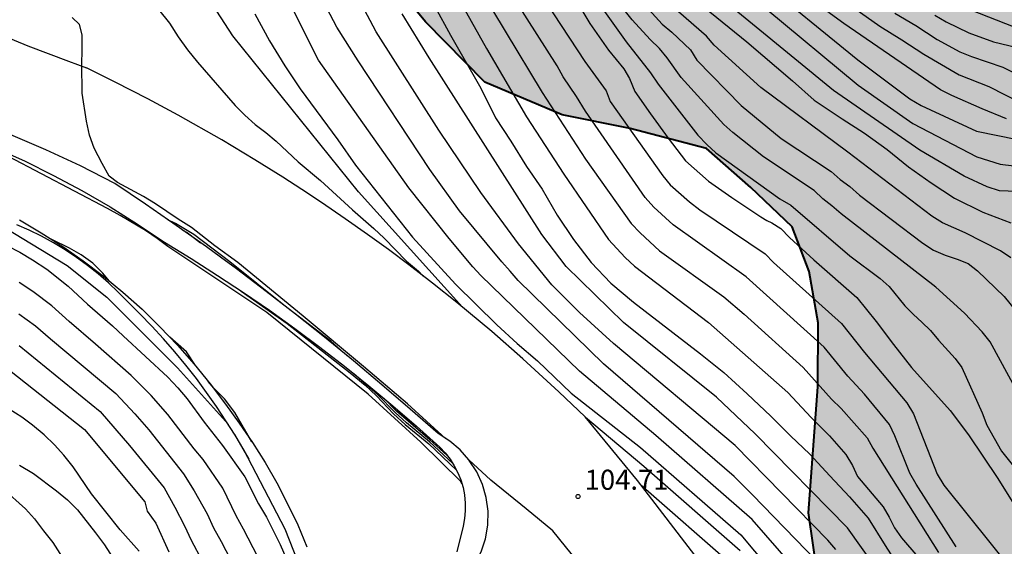
# Model space of a CAD drawing. Units: millimetres. Extents: x 582044 to 582395, y 4793289 to 4793540.
# Drawn here: x 582099 to 582136, y 4793396 to 4793416 of the extents above; entities that cross this region are included whole.
import ezdxf

# ---------------------------------------------------------------- set-up
doc = ezdxf.new("R2010")
doc.units = ezdxf.units.MM
for name, color, linetype in [('020104', 34, 'Continuous'), ('020204', 9, 'Continuous'), ('020308', 9, 'Continuous'), ('060110', 9, 'Continuous'), ('060135', 9, 'Continuous'), ('070105', 6, 'Continuous'), ('070116', 6, 'Continuous'), ('100106', 63, 'Continuous'), ('990504', 63, 'Continuous')]:
    doc.layers.add(name, color=color, linetype=linetype)
doc.layers.add('020105', color=24, linetype='Continuous', lineweight=30)
doc.styles.add('ARIAL', font='ARIAL.TTF', dxfattribs={"height": 1})

# ---------------------------------------------------------------- blocks, each defined once
blk = doc.blocks.new('COTAPU')
blk.add_circle((0, 0), 0.075)

msp = doc.modelspace()

# ---------------------------------------------------------------- hatches: boundary and pattern name
at = {"layer": '990504'}
msp.add_hatch(color=256, dxfattribs=at).paths.add_polyline_path([(582394.137, 4793428.101), (582394.138, 4793503.034), (582393.418, 4793503.674), (582390.288, 4793505.224), (582384.689, 4793507.614), (582377.699, 4793512.224), (582369.489, 4793518.904), (582357.45, 4793528.244), (582349.86, 4793532.954), (582341.32, 4793535.914), (582329.781, 4793538.174), (582322.602, 4793540.244), (582234.749, 4793540.246), (582235.953, 4793539.236), (582237.373, 4793537.336), (582238.313, 4793535.086), (582239.063, 4793532.946), (582240.123, 4793531.236), (582241.353, 4793529.756), (582243.203, 4793528.256), (582244.983, 4793526.876), (582247.073, 4793525.876), (582249.733, 4793524.916), (582252.713, 4793524.076), (582259.182, 4793522.446), (582267.302, 4793519.476), (582270.912, 4793518.106), (582274.502, 4793517.066), (582278.022, 4793515.966), (582285.321, 4793513.996), (582289.791, 4793513.316), (582294.651, 4793512.726), (582302.961, 4793511.786), (582312.321, 4793510.855), (582320.07, 4793509.935), (582323.83, 4793509.195), (582331.58, 4793507.855), (582337.49, 4793506.545), (582340.7, 4793505.615), (582343.9, 4793504.585), (582346.96, 4793503.475), (582349.879, 4793502.485), (582352.689, 4793501.655), (582355.109, 4793500.625), (582356.749, 4793499.835), (582359.519, 4793498.875), (582359.979, 4793498.755), (582364.319, 4793497.945), (582366.189, 4793497.455), (582367.729, 4793496.735), (582369.439, 4793495.585), (582370.439, 4793494.355), (582371.099, 4793492.825), (582371.829, 4793491.835), (582371.849, 4793490.395), (582371.399, 4793489.715), (582370.669, 4793489.485), (582369.919, 4793489.485), (582369.069, 4793489.735), (582368.569, 4793489.975), (582367.319, 4793490.195), (582361.549, 4793492.085), (582355.019, 4793494.475), (582352.009, 4793495.625), (582349.059, 4793496.585), (582346.269, 4793497.355), (582342.45, 4793498.545), (582338.36, 4793499.625), (582334.38, 4793500.755), (582330.75, 4793501.485), (582326.33, 4793502.105), (582322.11, 4793502.756), (582317.95, 4793503.256), (582314.39, 4793503.546), (582309.571, 4793503.576), (582305.861, 4793503.916), (582298.401, 4793505.036), (582290.891, 4793506.036), (582282.871, 4793507.666), (582279.702, 4793508.436), (582275.812, 4793509.546), (582268.132, 4793512.116), (582264.452, 4793513.166), (582260.742, 4793514.426), (582256.812, 4793515.657), (582250.653, 4793518.437), (582249.053, 4793518.647), (582248.863, 4793517.547), (582250.353, 4793515.877), (582252.422, 4793513.997), (582254.742, 4793512.167), (582257.492, 4793510.317), (582260.552, 4793508.627), (582263.432, 4793506.657), (582266.312, 4793504.997), (582269.462, 4793502.537), (582272.002, 4793500.297), (582277.231, 4793494.907), (582281.191, 4793489.947), (582282.131, 4793487.497), (582282.241, 4793484.627), (582282.081, 4793481.287), (582280.611, 4793476.067), (582280.061, 4793474.257), (582279.681, 4793473.487), (582280.121, 4793471.297), (582279.691, 4793468.197), (582278.081, 4793465.628), (582275.371, 4793463.798), (582273.131, 4793462.758), (582267.411, 4793462.508), (582265.201, 4793463.298), (582262.651, 4793465.008), (582260.725, 4793467.824), (582259.814, 4793469.585), (582257.875, 4793472.493), (582255.182, 4793473.893), (582251.95, 4793474.647), (582247.425, 4793476.155), (582242.255, 4793476.478), (582238.807, 4793476.478), (582234.772, 4793477.771), (582232.827, 4793479.77), (582232.471, 4793480.776), (582232.34, 4793481.92), (582232.392, 4793482.472), (582232.479, 4793482.922), (582232.61, 4793483.219), (582232.883, 4793483.429), (582233.346, 4793483.513), (582233.772, 4793483.558), (582235.104, 4793483.457), (582237.952, 4793483.078), (582245.102, 4793482.278), (582249.622, 4793481.188), (582253.552, 4793479.948), (582257.432, 4793478.838), (582264.661, 4793475.418), (582267.601, 4793474.757), (582270.561, 4793475.257), (582272.371, 4793477.537), (582273.291, 4793480.447), (582272.911, 4793483.357), (582271.941, 4793486.527), (582270.491, 4793489.047), (582268.751, 4793491.157), (582266.512, 4793493.667), (582263.932, 4793496.397), (582261.062, 4793498.567), (582258.242, 4793500.577), (582255.082, 4793502.467), (582252.732, 4793503.667), (582250.272, 4793504.757), (582246.782, 4793505.907), (582243.453, 4793506.897), (582240.463, 4793507.967), (582237.633, 4793509.087), (582234.923, 4793510.497), (582231.673, 4793511.677), (582227.863, 4793512.677), (582224.493, 4793513.337), (582221.063, 4793513.837), (582217.823, 4793514.157), (582213.584, 4793514.318), (582209.554, 4793514.198), (582205.054, 4793513.908), (582201.324, 4793513.738), (582198.614, 4793513.678), (582196.354, 4793514.748), (582195.584, 4793516.478), (582195.794, 4793517.758), (582196.734, 4793519.028), (582197.854, 4793519.868), (582202.574, 4793520.428), (582206.874, 4793521.407), (582211.244, 4793522.837), (582215.804, 4793524.077), (582219.754, 4793524.477), (582222.403, 4793523.957), (582225.463, 4793522.497), (582227.333, 4793521.817), (582230.493, 4793520.377), (582233.443, 4793518.507), (582236.303, 4793516.617), (582239.283, 4793514.907), (582241.163, 4793514.967), (582240.073, 4793516.857), (582237.933, 4793519.157), (582235.773, 4793521.397), (582232.743, 4793524.167), (582230.823, 4793527.817), (582228.393, 4793531.237), (582226.014, 4793532.797), (582223.954, 4793532.857), (582220.964, 4793533.047), (582218.334, 4793532.657), (582215.144, 4793531.867), (582211.104, 4793531.007), (582206.894, 4793531.007), (582199.544, 4793530.937), (582195.294, 4793531.747), (582191.015, 4793532.857), (582187.425, 4793534.467), (582184.455, 4793536.198), (582181.185, 4793538.398), (582178.722, 4793540.248), (582116.007, 4793540.249), (582116.057, 4793539.339), (582118.937, 4793532.399), (582121.196, 4793528.399), (582123.286, 4793524.539), (582125.396, 4793520.879), (582127.706, 4793517.209), (582129.796, 4793513.719), (582130.936, 4793510.039), (582130.586, 4793506.05), (582129.116, 4793502.3), (582127.076, 4793498.72), (582124.696, 4793495.9), (582122.876, 4793493.13), (582121.506, 4793489.19), (582121.266, 4793484.88), (582121.695, 4793481.26), (582122.415, 4793477.711), (582123.135, 4793474.901), (582123.575, 4793472.341), (582124.135, 4793465.821), (582124.265, 4793463.301), (582124.565, 4793460.791), (582125.505, 4793453.901), (582126.555, 4793450.321), (582127.655, 4793446.241), (582128.734, 4793442.781), (582130.364, 4793439.951), (582130.65, 4793439.333), (582130.766, 4793438.882), (582130.875, 4793438.261), (582130.879, 4793437.823), (582130.771, 4793437.263), (582130.572, 4793436.734), (582130.174, 4793435.979), (582129.291, 4793434.491), (582128.841, 4793433.798), (582128.527, 4793433.414), (582128.209, 4793433.12), (582127.894, 4793432.921), (582127.518, 4793432.785), (582126.995, 4793432.725), (582126.525, 4793432.736), (582125.845, 4793433.243), (582123.834, 4793435.112), (582122.195, 4793439.512), (582120.325, 4793443.212), (582119.025, 4793446.991), (582117.825, 4793450.661), (582116.865, 4793453.981), (582115.495, 4793457.691), (582113.395, 4793468.001), (582112.915, 4793471.611), (582112.616, 4793474.761), (582112.486, 4793477.501), (582112.956, 4793485.26), (582112.906, 4793488.5), (582112.576, 4793490.76), (582111.576, 4793490.25), (582110.356, 4793488.55), (582109.006, 4793485.131), (582107.686, 4793482.731), (582105.956, 4793479.931), (582104.606, 4793476.571), (582103.136, 4793473.231), (582102.206, 4793469.201), (582101.936, 4793465.471), (582102.006, 4793462.051), (582102.405, 4793457.222), (582102.575, 4793453.172), (582102.205, 4793449.362), (582101.375, 4793445.942), (582100.935, 4793442.232), (582101.615, 4793439.092), (582102.955, 4793434.872), (582103.965, 4793431.442), (582105.355, 4793427.682), (582107.455, 4793424.132), (582109.484, 4793421.012), (582113.944, 4793415.632), (582116.154, 4793413.382), (582119.034, 4793412.162), (582121.574, 4793411.652), (582124.424, 4793410.902), (582126.074, 4793409.452), (582127.614, 4793407.982), (582128.256, 4793406.322), (582128.589, 4793404.397), (582128.572, 4793402.02), (582128.228, 4793397.311), (582128.572, 4793394.899), (582129.102, 4793390.068), (582129.693, 4793388.969), (582130.846, 4793386.47), (582132.47, 4793382.837), (582135.062, 4793378.895), (582137.029, 4793377.211), (582138.655, 4793376.246), (582142.363, 4793374.862), (582145.342, 4793374.495), (582147.703, 4793375.91), (582148.441, 4793377.525), (582149.058, 4793380.384), (582149.65, 4793383.595), (582150.971, 4793386.366), (582152.318, 4793387.484), (582154.233, 4793387.668), (582156.179, 4793386.988), (582157.668, 4793385.966), (582161.775, 4793381.348), (582164.33, 4793379.802), (582166.222, 4793379.07), (582171.272, 4793377.451), (582176.18, 4793375.763), (582177.827, 4793375.375), (582179.699, 4793375.186), (582182.921, 4793375.812), (582185.601, 4793376.988), (582188.153, 4793377.763), (582192.662, 4793378.79), (582194.702, 4793380.389), (582196.239, 4793383.414), (582197.823, 4793390.435), (582198.541, 4793391.935), (582200.161, 4793393.521), (582202.293, 4793394.528), (582206.38, 4793395.552), (582210.492, 4793396.434), (582212.519, 4793397.108), (582214.884, 4793398.681), (582215.937, 4793400.731), (582216.387, 4793403.104), (582216.872, 4793405.543), (582217.794, 4793407.849), (582218.653, 4793409.193), (582220.298, 4793410.853), (582222.269, 4793411.927), (582224.194, 4793412.373), (582226.734, 4793412.289), (582228.713, 4793411.647), (582230.152, 4793410.701), (582231.327, 4793409.536), (582233.226, 4793407.081), (582235.057, 4793404.866), (582238.024, 4793403.053), (582238.799, 4793402.838), (582241.569, 4793402.527), (582243.223, 4793401.945), (582244.237, 4793401.07), (582244.64, 4793396.92), (582245.35, 4793394.55), (582245.78, 4793392.48), (582246.49, 4793389.76), (582247.68, 4793386.62), (582250.68, 4793383.4), (582253.92, 4793380.94), (582258.019, 4793379.07), (582262.409, 4793378.8), (582267.109, 4793379.66), (582269.929, 4793381.75), (582273.929, 4793385.05), (582278.069, 4793387.3), (582281.519, 4793390.26), (582285.959, 4793395.319), (582289.439, 4793398.119), (582294.429, 4793401.039), (582304.159, 4793405.179), (582309.009, 4793406.609), (582313.148, 4793407.708), (582317.118, 4793408.378), (582319.978, 4793409.258), (582323.288, 4793410.128), (582326.058, 4793410.778), (582329.368, 4793411.418), (582330.748, 4793411.498), (582331.498, 4793412.128), (582332.248, 4793412.428), (582332.778, 4793413.198), (582331.658, 4793414.538), (582329.648, 4793415.728), (582326.308, 4793416.008), (582322.408, 4793415.678), (582318.828, 4793415.068), (582314.789, 4793414.498), (582310.479, 4793413.448), (582305.379, 4793411.678), (582301.489, 4793410.039), (582298.069, 4793408.379), (582289.349, 4793403.929), (582284.289, 4793401.419), (582280.319, 4793399.729), (582277.049, 4793399.009), (582274.904, 4793398.898), (582273.156, 4793398.744), (582271.267, 4793398.409), (582268.783, 4793398.23), (582268.084, 4793398.853), (582268.304, 4793399.556), (582270.004, 4793401.156), (582272.756, 4793403.446), (582275.475, 4793405.571), (582279.494, 4793408.591), (582282.655, 4793410.902), (582286.672, 4793413.64), (582291.414, 4793416.327), (582296.098, 4793418.184), (582300.437, 4793419.355), (582304.06, 4793420.258), (582308.613, 4793421.744), (582312.653, 4793423.714), (582316.07, 4793425.802), (582319.917, 4793428.438), (582323.649, 4793431.103), (582328.142, 4793434.384), (582332.813, 4793437.856), (582343.005, 4793445.539), (582344.409, 4793446.649), (582345.632, 4793447.543), (582346.823, 4793448.23), (582347.761, 4793448.578), (582348.4, 4793448.647), (582349.173, 4793448.526), (582350.018, 4793448.076), (582350.678, 4793447.616), (582350.998, 4793447.366), (582351.578, 4793446.856), (582352.168, 4793446.306), (582352.438, 4793446.026), (582353.038, 4793445.486), (582353.618, 4793444.906), (582354.238, 4793444.336), (582354.828, 4793443.766), (582355.138, 4793443.476), (582356.098, 4793442.636), (582356.388, 4793442.346), (582356.948, 4793441.766), (582360.298, 4793437.927), (582365.277, 4793429.327), (582365.827, 4793428.237), (582365.967, 4793427.917), (582366.077, 4793427.577), (582366.207, 4793427.247), (582366.347, 4793426.927), (582366.507, 4793426.607), (582366.697, 4793426.297), (582366.897, 4793426.017), (582367.497, 4793425.337), (582367.727, 4793425.097), (582367.957, 4793424.867), (582368.557, 4793424.317), (582368.977, 4793424.007), (582371.327, 4793422.647), (582371.917, 4793422.457), (582372.907, 4793422.437), (582373.557, 4793422.457), (582374.317, 4793422.567), (582375.147, 4793422.717), (582376.477, 4793423.017), (582377.357, 4793423.257), (582378.727, 4793423.587), (582380.107, 4793423.896), (582381.427, 4793424.226), (582384.087, 4793424.956), (582384.557, 4793425.066), (582385.037, 4793425.156), (582386.957, 4793425.596), (582388.397, 4793425.936), (582389.807, 4793426.306), (582390.267, 4793426.446), (582391.157, 4793426.766), (582392.487, 4793427.276), (582393.337, 4793427.676)])

# ---------------------------------------------------------------- linework, layer by layer
at = {"layer": '020104', "flags": 128}
for points, elevation in [([(582137.384, 4793415.012), (582136.514, 4793415.192), (582133.684, 4793416.302), (582133.264, 4793416.512), (582132.434, 4793417.032), (582130.804, 4793418.092), (582129.314, 4793419.342), (582128.284, 4793420.402), (582127.694, 4793421.152), (582124.404, 4793425.502), (582121.494, 4793429.482), (582120.674, 4793430.672), (582118.325, 4793434.982), (582114.795, 4793441.532), (582112.425, 4793445.882), (582110.005, 4793450.752), (582109.755, 4793451.112), (582109.245, 4793452.681), (582107.195, 4793460.801)], 91), ([(582128.543, 4793395.513), (582126.144, 4793397.993), (582125.454, 4793398.673), (582120.584, 4793402.873), (582117.394, 4793405.983), (582117.104, 4793406.333), (582116.784, 4793406.673), (582115.214, 4793408.583), (582114.104, 4793410.123), (582111.424, 4793414.173), (582110.634, 4793415.433), (582109.264, 4793418.042), (582108.524, 4793419.822), (582108.045, 4793420.622), (582107.785, 4793420.962), (582107.515, 4793421.372), (582107.195, 4793421.682), (582106.925, 4793422.032), (582106.615, 4793422.372), (582106.265, 4793422.672), (582103.175, 4793425.742), (582099.825, 4793430.262), (582098.685, 4793432.502)], 101.5), ([(582129.273, 4793393.461), (582126.121, 4793397.063), (582122.535, 4793400.206), (582119.689, 4793402.602), (582116.004, 4793406.173), (582115.704, 4793406.493), (582114.824, 4793407.543), (582113.314, 4793409.433), (582109.954, 4793414.203), (582107.964, 4793418.163), (582107.335, 4793419.472), (582106.525, 4793420.712), (582105.925, 4793421.462), (582105.605, 4793421.802), (582105.245, 4793422.132), (582101.515, 4793426.172), (582100.245, 4793427.632), (582098.715, 4793430.012)], 102), ([(582115.32, 4793404.981), (582111.444, 4793409.293), (582106.754, 4793415.113), (582106.154, 4793416.033), (582105.495, 4793416.883), (582104.745, 4793417.783), (582104.165, 4793418.653), (582103.765, 4793419.173), (582102.885, 4793420.223), (582102.525, 4793420.623), (582102.145, 4793421.093), (582101.795, 4793421.483), (582101.385, 4793421.893), (582101.045, 4793422.263), (582100.595, 4793422.623), (582099.305, 4793423.483), (582098.395, 4793424.173)], 103), ([(582113.064, 4793420.252), (582116.214, 4793414.632), (582117.704, 4793412.082), (582119.104, 4793409.942), (582120.764, 4793407.513), (582121.394, 4793406.843), (582121.734, 4793406.513), (582124.504, 4793404.413), (582127.454, 4793401.803), (582128.324, 4793400.873), (582129.013, 4793400.193), (582129.623, 4793399.493), (582129.873, 4793399.083), (582130.063, 4793398.673), (582131.013, 4793397.543), (582131.243, 4793397.153), (582131.443, 4793396.763), (582131.703, 4793396.383), (582132.313, 4793395.673)], 99.5), ([(582129.243, 4793395.943), (582128.953, 4793396.303), (582125.494, 4793399.833), (582120.954, 4793403.633), (582119.684, 4793404.793), (582118.654, 4793405.823), (582117.404, 4793407.343), (582116.004, 4793409.263), (582114.434, 4793411.583), (582112.104, 4793415.262), (582110.234, 4793418.782)], 101), ([(582116.954, 4793418.622), (582119.884, 4793414.152), (582120.674, 4793413.052), (582120.824, 4793412.662), (582122.794, 4793409.882), (582123.074, 4793409.552), (582123.794, 4793408.912), (582124.174, 4793408.612), (582126.614, 4793406.972), (582126.924, 4793406.652), (582129.454, 4793404.372), (582130.324, 4793403.292), (582131.903, 4793401.422), (582132.143, 4793401.012), (582133.023, 4793398.753), (582133.273, 4793398.343), (582137.613, 4793392.943)], 98), ([(582133.733, 4793396.053), (582132.243, 4793398.383), (582132.003, 4793398.793), (582131.453, 4793400.183), (582131.253, 4793400.613), (582130.323, 4793401.742), (582129.694, 4793402.412), (582128.814, 4793403.492), (582125.904, 4793406.122), (582123.184, 4793408.052), (582122.454, 4793408.722), (582122.134, 4793409.082), (582119.904, 4793412.292), (582119.574, 4793412.842), (582119.074, 4793413.582), (582118.854, 4793413.992), (582116.244, 4793418.092)], 98.5), ([(582119.034, 4793418.242), (582121.424, 4793414.882), (582122.334, 4793413.732), (582122.614, 4793413.302), (582124.104, 4793411.402), (582124.434, 4793411.052), (582124.774, 4793410.742), (582127.154, 4793409.032), (582127.564, 4793408.792), (582129.774, 4793406.902), (582130.904, 4793406.052), (582131.234, 4793405.762), (582131.824, 4793405.042), (582132.143, 4793404.712), (582132.463, 4793404.432), (582132.783, 4793404.122), (582133.073, 4793403.762), (582133.703, 4793403.072), (582133.953, 4793402.742), (582134.703, 4793401.042), (582134.883, 4793400.582), (582135.423, 4793399.622), (582136.763, 4793397.952)], 97), ([(582115.534, 4793417.582), (582118.294, 4793412.992), (582119.914, 4793410.502), (582121.614, 4793408.112), (582121.954, 4793407.762), (582122.674, 4793407.093), (582125.074, 4793405.373), (582125.824, 4793404.723), (582128.034, 4793402.743), (582129.084, 4793401.553), (582129.453, 4793401.213), (582130.413, 4793400.113), (582130.633, 4793399.723), (582133.073, 4793395.833)], 99), ([(582126.254, 4793417.332), (582130.074, 4793414.212), (582132.014, 4793412.762), (582132.434, 4793412.512), (582134.494, 4793411.552), (582136.024, 4793411.242)], 93.5), ([(582136.013, 4793401.842), (582135.003, 4793403.692), (582134.703, 4793404.072), (582134.053, 4793404.762), (582132.983, 4793405.732), (582129.444, 4793408.462), (582129.104, 4793408.762), (582128.764, 4793409.032), (582128.444, 4793409.342), (582126.544, 4793410.592), (582125.404, 4793411.502), (582125.064, 4793411.802), (582123.484, 4793413.552), (582122.954, 4793414.282), (582122.664, 4793414.632), (582122.324, 4793414.972), (582121.654, 4793415.702), (582120.764, 4793416.822)], 96.5), ([(582136.633, 4793409.282), (582135.354, 4793409.322), (582134.894, 4793409.472), (582134.034, 4793409.872), (582132.384, 4793410.842), (582129.164, 4793413.072), (582124.554, 4793416.842)], 94.5), ([(582122.144, 4793416.222), (582122.764, 4793415.542), (582123.134, 4793415.242), (582123.824, 4793414.582), (582124.064, 4793414.202), (582125.714, 4793412.512), (582127.214, 4793411.282), (582129.074, 4793410.052), (582129.414, 4793409.752), (582129.774, 4793409.482), (582130.134, 4793409.162), (582132.494, 4793407.372), (582132.894, 4793407.112), (582133.324, 4793406.932), (582133.773, 4793406.782), (582134.183, 4793406.612), (582134.533, 4793406.342), (582135.533, 4793405.382), (582136.523, 4793404.152)], 96), ([(582103.985, 4793416.083), (582104.385, 4793415.583), (582104.714, 4793415.073), (582105.064, 4793414.583), (582105.434, 4793414.123), (582106.844, 4793412.503), (582107.204, 4793412.143), (582107.584, 4793411.803), (582107.984, 4793411.503), (582108.374, 4793411.173), (582109.194, 4793410.413), (582110.024, 4793409.713), (582111.214, 4793408.613), (582112.014, 4793407.923), (582112.404, 4793407.563), (582113.234, 4793406.703), (582113.674, 4793406.333), (582113.854, 4793406.147)], 103.5), ([(582131.643, 4793394.003), (582129.683, 4793396.753), (582126.234, 4793400.263), (582124.794, 4793401.633), (582121.324, 4793404.413), (582119.184, 4793406.503), (582118.284, 4793407.703), (582114.074, 4793414.282), (582113.074, 4793415.922)], 100.5), ([(582135.783, 4793406.832), (582135.393, 4793407.092), (582134.074, 4793407.762), (582133.234, 4793408.132), (582132.824, 4793408.382), (582129.694, 4793410.762), (582126.454, 4793413.182), (582124.704, 4793414.762), (582124.424, 4793415.092), (582123.374, 4793416.002)], 95.5), ([(582126.634, 4793416.122), (582130.084, 4793413.262), (582132.124, 4793411.842), (582134.514, 4793410.592), (582135.384, 4793410.322), (582136.303, 4793410.212)], 94), ([(582135.614, 4793412.012), (582134.714, 4793412.382), (582133.574, 4793412.882), (582133.154, 4793413.092), (582129.544, 4793415.572), (582128.774, 4793416.132)], 93), ([(582131.444, 4793415.952), (582132.234, 4793415.492), (582133.034, 4793414.972), (582133.874, 4793414.512), (582134.304, 4793414.332), (582135.484, 4793413.942), (582135.924, 4793413.712)], 92), ([(582132.944, 4793415.872), (582133.364, 4793415.632), (582134.214, 4793415.222), (582135.134, 4793414.882), (582136.014, 4793414.672)], 91.5), ([(582114.688, 4793400.094), (582113.264, 4793401.383), (582111.624, 4793402.773), (582109.374, 4793404.653), (582106.934, 4793406.653), (582106.084, 4793407.273), (582105.204, 4793407.953), (582104.714, 4793408.263), (582103.864, 4793408.843), (582103.414, 4793409.113), (582102.454, 4793409.633), (582102.134, 4793409.873), (582101.874, 4793410.343), (582101.584, 4793410.923), (582101.405, 4793411.403), (582101.295, 4793411.923), (582101.125, 4793412.963), (582101.115, 4793414.063), (582101.135, 4793414.563), (582101.135, 4793415.143), (582101.035, 4793415.533), (582100.755, 4793415.793)], 104), ([(582115.301, 4793398.396), (582115.254, 4793398.483), (582113.764, 4793399.953), (582111.804, 4793401.743), (582108.024, 4793404.793), (582104.324, 4793407.253), (582103.924, 4793407.553), (582103.494, 4793407.843), (582102.554, 4793408.403), (582102.074, 4793408.673), (582098.385, 4793410.603), (582095.58, 4793411.825)], 108), ([(582111.017, 4793403.176), (582110.404, 4793403.713), (582108.654, 4793405.063), (582106.644, 4793406.673), (582105.294, 4793407.703), (582104.614, 4793408.103), (582104.328, 4793408.245)], 104.5), ([(582102.156, 4793405.953), (582101.904, 4793406.253), (582101.524, 4793406.623), (582101.094, 4793406.943), (582100.654, 4793407.193), (582099.997, 4793407.513)], 109.5), ([(582098.315, 4793407.293), (582098.804, 4793407.033), (582099.284, 4793406.753), (582099.814, 4793406.403), (582100.614, 4793405.773), (582101.334, 4793405.103), (582102.264, 4793404.293), (582102.664, 4793403.923), (582104.324, 4793402.373), (582104.704, 4793401.983), (582105.044, 4793401.563), (582105.684, 4793400.703), (582106.364, 4793399.833), (582107.204, 4793398.663), (582107.714, 4793397.653), (582108.004, 4793397.153), (582108.514, 4793396.133), (582108.894, 4793395.273)], 110.5), ([(582107.684, 4793395.673), (582107.154, 4793396.703), (582106.874, 4793397.203), (582106.374, 4793398.233), (582105.644, 4793399.303), (582105.314, 4793399.703), (582104.324, 4793400.983), (582103.704, 4793401.693), (582102.964, 4793402.433), (582101.634, 4793403.613), (582100.644, 4793404.453), (582100.004, 4793405.033), (582099.294, 4793405.573), (582098.784, 4793405.903)], 111), ([(582098.764, 4793404.743), (582099.394, 4793404.293), (582099.954, 4793403.803), (582102.384, 4793401.763), (582103.094, 4793401.013), (582103.614, 4793400.413), (582104.914, 4793398.773), (582105.304, 4793398.133), (582105.794, 4793397.273), (582106.034, 4793396.753), (582106.314, 4793396.253), (582106.854, 4793395.213)], 111.5), ([(582105.358, 4793402.808), (582105.024, 4793403.323), (582104.401, 4793403.869)], 109.5), ([(582098.784, 4793403.553), (582101.804, 4793401.093), (582102.894, 4793399.833), (582104.194, 4793398.243), (582104.594, 4793397.533), (582104.954, 4793396.833), (582105.194, 4793396.303), (582106.024, 4793394.753)], 112), ([(582114.964, 4793399.151), (582114.084, 4793399.963), (582113.234, 4793400.673), (582112.804, 4793401.063), (582112.144, 4793401.733), (582111.27, 4793402.498)], 107), ([(582107.466, 4793399.97), (582106.824, 4793401.053), (582106.444, 4793401.563), (582106.044, 4793401.963), (582105.829, 4793402.217)], 109.5), ([(582114.74, 4793399.468), (582114.104, 4793400.043), (582112.864, 4793401.113), (582112.381, 4793401.588)], 106.5), ([(582103.254, 4793395.883), (582102.554, 4793396.683), (582101.484, 4793398.023), (582100.794, 4793399.033), (582100.444, 4793399.463), (582100.094, 4793399.853), (582099.714, 4793400.223), (582099.274, 4793400.583), (582098.874, 4793400.883), (582098.404, 4793401.183)], 113), ([(582125.676, 4793395.899), (582122.09, 4793399.043), (582119.913, 4793400.875)], 103), ([(582098.794, 4793399.093), (582099.314, 4793398.783), (582100.174, 4793398.133), (582100.584, 4793397.803), (582100.954, 4793397.423), (582101.634, 4793396.573), (582101.964, 4793396.123), (582102.274, 4793395.633)], 113.5), ([(582098.184, 4793398.213), (582099.014, 4793397.463), (582099.354, 4793397.093), (582099.684, 4793396.643), (582100.034, 4793396.213), (582100.944, 4793394.783)], 114), ([(582121.961, 4793398.379), (582125.457, 4793395.314)], 103.5)]:
    msp.add_lwpolyline(points, dxfattribs=dict(at, elevation=elevation))
at = {"layer": '020105', "flags": 128}
for points, elevation in [([(582129.324, 4793416.592), (582130.884, 4793415.462), (582131.714, 4793414.962), (582132.534, 4793414.422), (582133.854, 4793413.652), (582134.954, 4793413.212), (582136.204, 4793412.582)], 92.5), ([(582114.284, 4793416.202), (582114.874, 4793415.132), (582116.004, 4793413.152), (582116.554, 4793412.052), (582117.124, 4793411.183), (582117.714, 4793410.233), (582118.294, 4793409.383), (582118.854, 4793408.423), (582119.464, 4793407.513), (582120.124, 4793406.653), (582120.854, 4793405.883), (582121.704, 4793405.173), (582124.204, 4793403.243), (582125.064, 4793402.553), (582125.944, 4793401.753), (582126.824, 4793400.923), (582127.554, 4793400.193), (582128.283, 4793399.503), (582129.023, 4793398.693), (582129.763, 4793397.913), (582130.453, 4793397.123), (582131.083, 4793396.093), (582131.713, 4793395.133)], 100), ([(582119.484, 4793416.552), (582120.074, 4793415.572), (582120.764, 4793414.572), (582121.334, 4793413.872), (582121.554, 4793413.512), (582121.754, 4793413.032), (582122.334, 4793412.192), (582122.994, 4793411.292), (582123.644, 4793410.442), (582124.494, 4793409.682), (582125.374, 4793409.072), (582126.454, 4793408.362), (582126.674, 4793408.222), (582126.864, 4793408.132), (582127.194, 4793407.922), (582127.514, 4793407.582), (582128.424, 4793406.752), (582130.034, 4793405.342), (582130.754, 4793404.452), (582131.403, 4793403.592), (582132.073, 4793402.742), (582133.513, 4793401.132), (582134.193, 4793400.222), (582135.293, 4793398.592), (582136.073, 4793397.342)], 97.5), ([(582107.574, 4793415.933), (582108.124, 4793414.923), (582108.694, 4793413.993), (582109.264, 4793413.133), (582110.664, 4793411.223), (582111.324, 4793410.283), (582113.454, 4793407.593), (582115.054, 4793405.843), (582116.604, 4793404.323), (582117.354, 4793403.633), (582118.114, 4793402.983), (582119.374, 4793401.785), (582121.962, 4793399.753), (582125.708, 4793396.5), (582132.582, 4793388.276)], 102.5), ([(582124.354, 4793416.162), (582125.924, 4793414.882), (582127.634, 4793413.432), (582128.444, 4793412.712), (582129.484, 4793412.012), (582130.324, 4793411.472), (582131.164, 4793410.862), (582131.964, 4793410.222), (582132.804, 4793409.622), (582133.674, 4793409.052), (582134.734, 4793408.532), (582135.783, 4793408.132)], 95), ([(582078.837, 4793413.67), (582080.185, 4793413.673), (582081.295, 4793413.643), (582083.525, 4793413.453), (582085.115, 4793413.253), (582085.655, 4793413.153), (582087.305, 4793412.763), (582089.415, 4793412.293), (582089.975, 4793412.153), (582091.095, 4793411.803), (582091.745, 4793411.543), (582092.775, 4793411.053), (582093.875, 4793410.493), (582094.325, 4793410.223), (582095.285, 4793409.573), (582095.855, 4793409.223), (582096.335, 4793408.993), (582096.655, 4793408.863), (582098.255, 4793407.943), (582100.574, 4793406.543), (582102.054, 4793405.363), (582104.684, 4793402.723), (582106.585, 4793400.609)], 110), ([(582073.349, 4793408.022), (582080.305, 4793407.963), (582085.825, 4793407.023), (582089.045, 4793406.793), (582093.425, 4793405.633), (582098.184, 4793402.823), (582101.224, 4793400.423), (582103.474, 4793397.723), (582103.554, 4793397.383), (582103.884, 4793396.933), (582104.364, 4793395.863)], 112.5), ([(582104.877, 4793407.861), (582105.044, 4793407.773), (582105.545, 4793407.388)], 105), ([(582107.069, 4793405.588), (582108.784, 4793404.383), (582111.134, 4793402.543), (582111.694, 4793402.073), (582112.114, 4793401.683), (582112.744, 4793401.013), (582113.184, 4793400.613), (582114.064, 4793399.893), (582115.094, 4793398.913)], 107.5), ([(582106.817, 4793400.24), (582107.344, 4793399.318)], 110)]:
    msp.add_lwpolyline(points, dxfattribs=dict(at, elevation=elevation))
at = {"layer": '060110'}
for points in [[(582098.085, 4793415.153, 104.227), (582099.105, 4793414.733, 104.187), (582100.625, 4793414.163, 104.047), (582101.295, 4793413.908, 104.047)], [(582119.893, 4793400.9, 104.584), (582118.916, 4793401.834, 104.552), (582117.57, 4793403.064, 104.51), (582116.411, 4793404.074, 104.473), (582115.11, 4793405.156, 104.434), (582114.198, 4793405.883, 104.406), (582113.312, 4793406.566, 104.38), (582112.554, 4793407.132, 104.357), (582111.781, 4793407.695, 104.335), (582110.946, 4793408.284, 104.31), (582110.056, 4793408.892, 104.285), (582109.321, 4793409.379, 104.264), (582108.612, 4793409.837, 104.244), (582107.577, 4793410.484, 104.215), (582106.341, 4793411.224, 104.181), (582104.712, 4793412.148, 104.137), (582103.587, 4793412.753, 104.107), (582102.36, 4793413.384, 104.075), (582101.295, 4793413.908, 104.047)]]:
    msp.add_polyline3d(points, dxfattribs=at)
at = {"layer": '060135'}
for points in [[(582124.15, 4793395.525, 104.728), (582121.851, 4793398.523, 104.658), (582119.893, 4793400.9, 104.584)], [(582118.688, 4793396.64, 104.753), (582117.696, 4793397.466, 104.761), (582116.376, 4793398.536, 104.741), (582115.554, 4793399.296, 104.746)], [(582121.399, 4793393.139, 104.857), (582121.279, 4793393.301, 104.851), (582119.852, 4793395.211, 104.784), (582118.688, 4793396.64, 104.753)]]:
    msp.add_polyline3d(points, dxfattribs=at)
at = {"layer": '070105'}
for points in [[(582098.795, 4793408.243, 109.317), (582099.604, 4793407.763, 109.307), (582100.404, 4793407.253, 109.297), (582101.174, 4793406.713, 109.297), (582101.924, 4793406.143, 109.297), (582102.654, 4793405.543, 109.307), (582103.364, 4793404.913, 109.307), (582104.034, 4793404.253, 109.317), (582104.684, 4793403.573, 109.327), (582105.314, 4793402.863, 109.347), (582105.904, 4793402.123, 109.367), (582106.474, 4793401.373, 109.387), (582106.994, 4793400.663, 109.387), (582107.484, 4793399.943, 109.387), (582107.954, 4793399.193, 109.407), (582108.394, 4793398.433, 109.427), (582108.794, 4793397.653, 109.447), (582109.174, 4793396.863, 109.477), (582109.514, 4793396.053, 109.517)], [(582109.954, 4793393.553, 111.727), (582108.704, 4793396.703, 111.007), (582107.164, 4793399.663, 111.037), (582106.834, 4793400.213, 110.967), (582106.494, 4793400.753, 110.907), (582106.144, 4793401.283, 110.847), (582105.774, 4793401.803, 110.787), (582105.394, 4793402.323, 110.727), (582104.994, 4793402.823, 110.667), (582104.584, 4793403.323, 110.607), (582104.164, 4793403.803, 110.557), (582103.734, 4793404.273, 110.497), (582103.284, 4793404.733, 110.437), (582102.834, 4793405.183, 110.387), (582102.474, 4793405.543, 110.487), (582102.114, 4793405.893, 110.557), (582101.724, 4793406.233, 110.597), (582101.334, 4793406.543, 110.597), (582100.924, 4793406.843, 110.567), (582100.494, 4793407.123, 110.507), (582100.064, 4793407.383, 110.417), (582099.614, 4793407.633, 110.287), (582099.154, 4793407.853, 110.137), (582098.695, 4793408.053, 109.947)]]:
    msp.add_polyline3d(points, dxfattribs=at)
at = {"layer": '070116'}
for points in [[(582106.29, 4793406.848, 103.889), (582105.764, 4793407.233, 103.917), (582104.634, 4793408.033, 103.987), (582103.494, 4793408.823, 104.067), (582102.344, 4793409.603, 104.167), (582101.064, 4793410.253, 104.277), (582099.775, 4793410.853, 104.387), (582098.465, 4793411.413, 104.497)], [(582097.875, 4793410.933, 108.717), (582098.975, 4793410.443, 108.617), (582100.065, 4793409.903, 108.537), (582101.124, 4793409.333, 108.457), (582102.174, 4793408.733, 108.387), (582103.194, 4793408.083, 108.317), (582104.204, 4793407.413, 108.267), (582105.194, 4793406.803, 108.247), (582106.174, 4793406.173, 108.237), (582107.154, 4793405.533, 108.237), (582108.114, 4793404.873, 108.247), (582109.064, 4793404.193, 108.267), (582109.994, 4793403.493, 108.297), (582110.914, 4793402.783, 108.337), (582111.824, 4793402.053, 108.387), (582112.724, 4793401.303, 108.447), (582113.604, 4793400.543, 108.527), (582114.474, 4793399.763, 108.607), (582114.674, 4793399.553, 108.647), (582114.854, 4793399.323, 108.687), (582115.014, 4793399.073, 108.727), (582115.144, 4793398.813, 108.757), (582115.254, 4793398.543, 108.787), (582115.344, 4793398.263, 108.807), (582115.394, 4793397.983, 108.817), (582115.424, 4793397.683, 108.827), (582115.424, 4793397.393, 108.827), (582115.394, 4793397.103, 108.827), (582115.344, 4793396.823, 108.817), (582115.104, 4793395.863, 108.887)], [(582115.554, 4793399.296, 104.169), (582115.234, 4793399.663, 104.037), (582114.844, 4793399.993, 103.897), (582114.414, 4793400.273, 103.757), (582113.374, 4793401.183, 103.737), (582112.314, 4793402.093, 103.727), (582111.254, 4793402.983, 103.737), (582110.174, 4793403.863, 103.747), (582109.094, 4793404.723, 103.777), (582107.994, 4793405.573, 103.807), (582106.884, 4793406.413, 103.857), (582106.29, 4793406.848, 103.889)], [(582115.947, 4793395.723, 104.836), (582116.014, 4793395.863, 104.827), (582116.174, 4793396.343, 104.787), (582116.264, 4793396.853, 104.717), (582116.274, 4793397.373, 104.637), (582116.204, 4793397.883, 104.537), (582116.064, 4793398.373, 104.427), (582115.854, 4793398.843, 104.307), (582115.574, 4793399.273, 104.177), (582115.554, 4793399.296, 104.169)]]:
    msp.add_polyline3d(points, dxfattribs=at)
at = {"layer": '100106', "lineweight": 40, "flags": 128}
msp.add_lwpolyline([(582128.572, 4793394.899), (582128.228, 4793397.311), (582128.572, 4793402.02), (582128.589, 4793404.397), (582128.256, 4793406.322), (582127.614, 4793407.982), (582126.074, 4793409.452), (582124.424, 4793410.902), (582121.574, 4793411.652), (582119.034, 4793412.162), (582116.154, 4793413.382), (582113.944, 4793415.632), (582109.484, 4793421.012), (582107.455, 4793424.132), (582105.355, 4793427.682), (582103.965, 4793431.442), (582102.955, 4793434.872), (582101.615, 4793439.092), (582100.935, 4793442.232), (582101.375, 4793445.942), (582102.205, 4793449.362), (582102.575, 4793453.172), (582102.405, 4793457.222)], dxfattribs=at)

# ---------------------------------------------------------------- block references
at = {"layer": '020204', "rotation": 359.9987685839998}
msp.add_blockref('COTAPU', (582119.63, 4793397.925, 104.713), dxfattribs=at)

# ---------------------------------------------------------------- texts
at = {"layer": '020308', "linetype": 'ByBlock', "style": 'ARIAL'}
msp.add_text('104.71', height=0.75, rotation=359.9988, dxfattribs=at).set_placement((582119.88, 4793398.175, 104.71))

doc.saveas('drawing.dxf')
